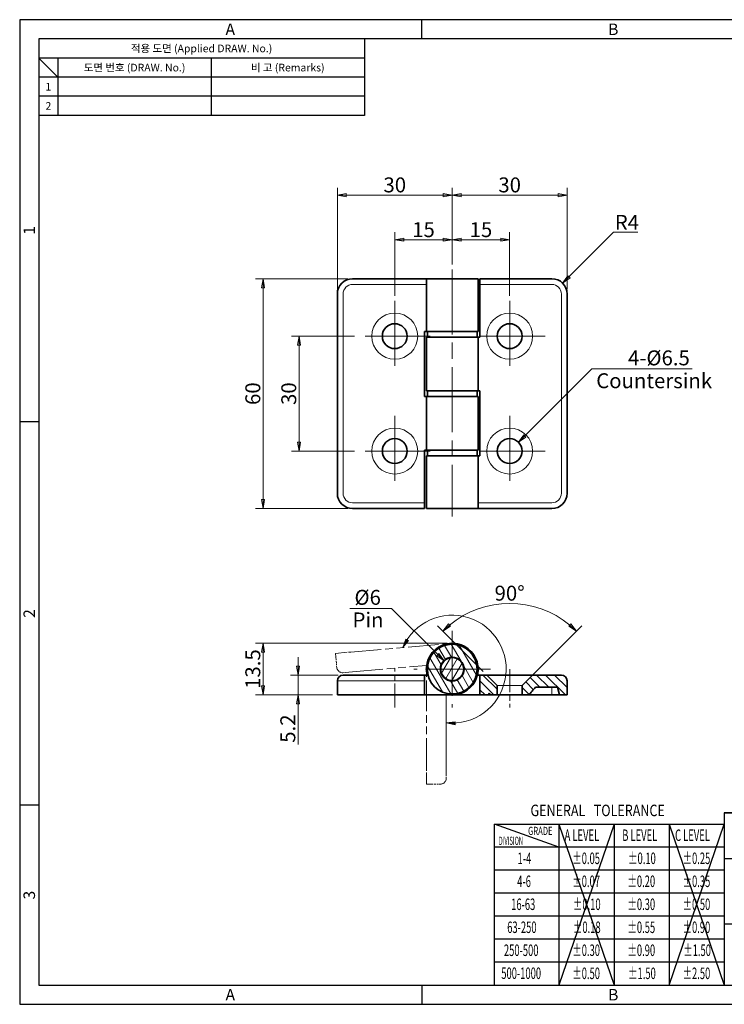
# Model space of a CAD drawing. Extents: x 0 to 367, y 0 to 257.
# Drawn here: x 0 to 184, y 0 to 257 of the extents above; entities that cross this region are included whole.
import ezdxf
from ezdxf.enums import TextEntityAlignment as Align

# ---------------------------------------------------------------- set-up
doc = ezdxf.new("R2010")
doc.units = 0
doc.header["$LTSCALE"] = 3
doc.header["$MEASUREMENT"] = 0
for name, pattern in [('AUSGEZOGEN', [0]), ('CHAIN', [0.3543, 0.2362, -0.0295, 0.0591, -0.0295]), ('DOUBLE_DASH_CHAIN', [1.2403, 0.6614, -0.0827, 0.1654, -0.0827, 0.1654, -0.0827])]:
    doc.linetypes.add(name, pattern=pattern)
doc.layers.get('0').update_dxf_attribs({"linetype": 'CONTINUOUS'})
doc.layers.get('Defpoints').update_dxf_attribs({"linetype": 'CONTINUOUS'})
for name, color, linetype, lineweight in [('KB_Center', 6, 'CHAIN', 13), ('KB_Continuous_Out', 7, 'CONTINUOUS', 35), ('KB_Continuous_thin', 8, 'CONTINUOUS', 13), ('KB_Dimension', 16, 'CONTINUOUS', 13), ('KB_Hatch', 8, 'CONTINUOUS', 13), ('KB_Imaginary', 5, 'DOUBLE_DASH_CHAIN', 13)]:
    doc.layers.add(name, color=color, linetype=linetype, lineweight=lineweight)
doc.styles.add('KB_dim', font='tahoma.ttf')
doc.styles.add('style1', font='gulim.ttc')
doc.styles.add('TXT', font='simplex.shx', dxfattribs={"bigfont": 'whgtxt.shx'})
doc.dimstyles.new('KBMT', dxfattribs={"dimscale": 1.3, "dimtxt": 3, "dimasz": 1.8, "dimexe": 1.5, "dimexo": 1, "dimgap": 0.5, "dimtad": 1, "dimtoh": 1, "dimrnd": 1e-08, "dimdsep": 46, "dimtxsty": 'KB_dim', "dimblk": 'Filled-1', "dimcen": 0.09, "dimdle": 10, "dimclrd": 256, "dimclre": 256, "dimclrt": 30, "dimazin": 2, "dimtfac": 1.1684, "dimtmove": 0, "dimatfit": 3, "dimldrblk": 'Filled-1', "dimfxl": 0, "dimtolj": 1, "dimlwd": -1, "dimlwe": -1, "dimarcsym": 0})

# ---------------------------------------------------------------- blocks, each defined once
blk = doc.blocks.new('Filled-1')
at = {"color": 0}
for p, q in [((0, 0), (-1, 0.17)), ((-1, 0.17), (-1, -0.17)), ((-1, 0), (0, 0)), ((-1, -0.17), (0, 0))]:
    blk.add_line(p, q, dxfattribs=at)
at = {"color": 0, "flags": 128}
blk.add_lwpolyline([(-1, -0.17), (0, 0), (-1, 0.17), (-1, -0.17)], dxfattribs=at)
at = {"color": 0}
blk.add_solid([(-1, -0.17), (0, 0), (-1, 0.17), (-1, -0.17)], dxfattribs=at)
blk = doc.blocks.new('*D14')
at = {"layer": 'Defpoints', "color": 0}
for p in [(112.95, 199.55), (112.95, 191.83), (97.95, 183.64)]:
    blk.add_point(p, dxfattribs=at)
at = {"layer": 'KB_Dimension', "color": 6}
for p, q in [((97.95, 184.94), (97.95, 201.5)), ((112.95, 193.13), (112.95, 201.5)), ((100.29, 199.55), (110.61, 199.55))]:
    blk.add_line(p, q, dxfattribs=at)
at = {"layer": 'KB_Dimension', "color": 6, "xscale": 2.339999938011169, "yscale": 2.339999938011169, "zscale": 2.339999938011169, "rotation": 180}
blk.add_blockref('Filled-1', (97.95, 199.55), dxfattribs=at)
at = {"layer": 'KB_Dimension', "color": 6, "xscale": 2.339999938011169, "yscale": 2.339999938011169, "zscale": 2.339999938011169}
blk.add_blockref('Filled-1', (112.95, 199.55), dxfattribs=at)
at = {"layer": 'KB_Dimension', "color": 7, "insert": (105.45, 202.2), "char_height": 3.9, "attachment_point": 5, "style": 'KB_dim'}
blk.add_mtext('\\A1;15', dxfattribs=at)
blk = doc.blocks.new('*D15')
at = {"layer": 'Defpoints', "color": 0}
for p in [(127.95, 199.55), (112.95, 191.83), (127.95, 183.64)]:
    blk.add_point(p, dxfattribs=at)
at = {"layer": 'KB_Dimension', "color": 6}
for p, q in [((112.95, 193.13), (112.95, 201.5)), ((127.95, 184.94), (127.95, 201.5)), ((115.29, 199.55), (125.61, 199.55))]:
    blk.add_line(p, q, dxfattribs=at)
at = {"layer": 'KB_Dimension', "color": 6, "xscale": 2.339999938011169, "yscale": 2.339999938011169, "zscale": 2.339999938011169, "rotation": 180}
blk.add_blockref('Filled-1', (112.95, 199.55), dxfattribs=at)
at = {"layer": 'KB_Dimension', "color": 6, "xscale": 2.339999938011169, "yscale": 2.339999938011169, "zscale": 2.339999938011169}
blk.add_blockref('Filled-1', (127.95, 199.55), dxfattribs=at)
at = {"layer": 'KB_Dimension', "color": 7, "insert": (120.45, 202.2), "char_height": 3.9, "attachment_point": 5, "style": 'KB_dim'}
blk.add_mtext('\\A1;15', dxfattribs=at)
blk = doc.blocks.new('*D16')
at = {"layer": 'Defpoints', "color": 0}
for p in [(112.95, 211.2), (112.95, 191.83), (82.95, 185.39)]:
    blk.add_point(p, dxfattribs=at)
at = {"layer": 'KB_Dimension', "color": 6}
for p, q in [((82.95, 186.69), (82.95, 213.15)), ((85.29, 211.2), (110.61, 211.2)), ((112.95, 193.13), (112.95, 213.15))]:
    blk.add_line(p, q, dxfattribs=at)
at = {"layer": 'KB_Dimension', "color": 6, "xscale": 2.339999938011169, "yscale": 2.339999938011169, "zscale": 2.339999938011169, "rotation": 180}
blk.add_blockref('Filled-1', (82.95, 211.2), dxfattribs=at)
at = {"layer": 'KB_Dimension', "color": 6, "xscale": 2.339999938011169, "yscale": 2.339999938011169, "zscale": 2.339999938011169}
blk.add_blockref('Filled-1', (112.95, 211.2), dxfattribs=at)
at = {"layer": 'KB_Dimension', "color": 7, "insert": (97.95, 213.88), "char_height": 3.9, "attachment_point": 5, "style": 'KB_dim'}
blk.add_mtext('\\A1;30', dxfattribs=at)
blk = doc.blocks.new('*D17')
at = {"layer": 'Defpoints', "color": 0}
for p in [(142.95, 211.2), (112.95, 191.83), (142.95, 185.39)]:
    blk.add_point(p, dxfattribs=at)
at = {"layer": 'KB_Dimension', "color": 6}
for p, q in [((112.95, 193.13), (112.95, 213.15)), ((115.29, 211.2), (140.61, 211.2)), ((142.95, 186.69), (142.95, 213.15))]:
    blk.add_line(p, q, dxfattribs=at)
at = {"layer": 'KB_Dimension', "color": 6, "xscale": 2.339999938011169, "yscale": 2.339999938011169, "zscale": 2.339999938011169, "rotation": 180}
blk.add_blockref('Filled-1', (112.95, 211.2), dxfattribs=at)
at = {"layer": 'KB_Dimension', "color": 6, "xscale": 2.339999938011169, "yscale": 2.339999938011169, "zscale": 2.339999938011169}
blk.add_blockref('Filled-1', (142.95, 211.2), dxfattribs=at)
at = {"layer": 'KB_Dimension', "color": 7, "insert": (127.95, 213.88), "char_height": 3.9, "attachment_point": 5, "style": 'KB_dim'}
blk.add_mtext('\\A1;30', dxfattribs=at)
blk = doc.blocks.new('*D18')
at = {"layer": 'Defpoints', "color": 0}
for p in [(88.7, 174.39), (72.95, 144.39), (88.7, 144.39)]:
    blk.add_point(p, dxfattribs=at)
at = {"layer": 'KB_Dimension', "color": 6}
for p, q in [((87.4, 174.39), (71, 174.39)), ((72.95, 172.05), (72.95, 146.73)), ((87.4, 144.39), (71, 144.39))]:
    blk.add_line(p, q, dxfattribs=at)
at = {"layer": 'KB_Dimension', "color": 6, "xscale": 2.339999938011169, "yscale": 2.339999938011169, "zscale": 2.339999938011169}
for p, rotation in [((72.95, 174.39), 90), ((72.95, 144.39), 270)]:
    blk.add_blockref('Filled-1', p, dxfattribs=dict(at, rotation=rotation))
at = {"layer": 'KB_Dimension', "color": 7, "insert": (70.27, 159.39), "char_height": 3.9, "attachment_point": 5, "rotation": 90, "style": 'KB_dim'}
blk.add_mtext('\\A1;30', dxfattribs=at)
blk = doc.blocks.new('*D19')
at = {"layer": 'Defpoints', "color": 0}
for p in [(86.95, 189.39), (63.56, 129.39), (86.95, 129.39)]:
    blk.add_point(p, dxfattribs=at)
at = {"layer": 'KB_Dimension', "color": 6}
for p, q in [((85.65, 189.39), (61.61, 189.39)), ((63.56, 187.05), (63.56, 131.73)), ((85.65, 129.39), (61.61, 129.39))]:
    blk.add_line(p, q, dxfattribs=at)
at = {"layer": 'KB_Dimension', "color": 6, "xscale": 2.339999938011169, "yscale": 2.339999938011169, "zscale": 2.339999938011169}
for p, rotation in [((63.56, 189.39), 90), ((63.56, 129.39), 270)]:
    blk.add_blockref('Filled-1', p, dxfattribs=dict(at, rotation=rotation))
at = {"layer": 'KB_Dimension', "color": 7, "insert": (60.88, 159.39), "char_height": 3.9, "attachment_point": 5, "rotation": 90, "style": 'KB_dim'}
blk.add_mtext('\\A1;60', dxfattribs=at)
blk = doc.blocks.new('*D20')
at = {"layer": 'Defpoints', "color": 0}
for p in [(141.78, 188.22), (138.95, 185.39)]:
    blk.add_point(p, dxfattribs=at)
at = {"layer": 'KB_Dimension', "color": 6}
for p, q in [((155.05, 201.5), (143.43, 189.88)), ((161.43, 201.5), (155.05, 201.5))]:
    blk.add_line(p, q, dxfattribs=at)
at = {"layer": 'KB_Dimension', "color": 6, "xscale": 2.339999938011169, "yscale": 2.339999938011169, "zscale": 2.339999938011169, "rotation": 224.9999999999905}
blk.add_blockref('Filled-1', (141.78, 188.22), dxfattribs=at)
at = {"layer": 'KB_Dimension', "color": 7, "insert": (158.57, 204.1), "char_height": 3.9, "attachment_point": 5, "style": 'KB_dim'}
blk.add_mtext('\\A1;R4', dxfattribs=at)
blk = doc.blocks.new('*D21')
at = {"layer": 'Defpoints', "color": 0}
for p in [(130.25, 146.69), (125.65, 142.09)]:
    blk.add_point(p, dxfattribs=at)
at = {"layer": 'KB_Dimension', "color": 6}
for p, q in [((149.42, 165.86), (131.9, 148.35)), ((175.59, 165.86), (149.42, 165.86))]:
    blk.add_line(p, q, dxfattribs=at)
at = {"layer": 'KB_Dimension'}
for p, q in [((127.83, 144.39), (128.07, 144.39)), ((127.95, 144.28), (127.95, 144.51))]:
    blk.add_line(p, q, dxfattribs=at)
at = {"layer": 'KB_Dimension', "color": 6, "xscale": 2.339999938011169, "yscale": 2.339999938011169, "zscale": 2.339999938011169, "rotation": 224.9999999999916}
blk.add_blockref('Filled-1', (130.25, 146.69), dxfattribs=at)
at = {"layer": 'KB_Dimension', "color": 7, "insert": (165.14, 168.73), "char_height": 3.9, "attachment_point": 5, "style": 'KB_dim'}
blk.add_mtext('\\A1;   4-Ø6.5   ', dxfattribs=at)
blk = doc.blocks.new('*D22')
at = {"layer": 'Defpoints', "color": 0}
for p in [(84.45, 85.95), (72.7, 80.75), (82.95, 80.75)]:
    blk.add_point(p, dxfattribs=at)
at = {"layer": 'KB_Dimension', "color": 6}
for p, q in [((72.7, 88.29), (72.7, 90.63)), ((83.15, 85.95), (70.75, 85.95)), ((72.7, 85.95), (72.7, 80.75)), ((81.65, 80.75), (70.75, 80.75)), ((72.7, 80.75), (72.7, 67.85)), ((72.7, 78.41), (72.7, 76.07))]:
    blk.add_line(p, q, dxfattribs=at)
at = {"layer": 'KB_Dimension', "color": 6, "xscale": 2.339999938011169, "yscale": 2.339999938011169, "zscale": 2.339999938011169}
for p, rotation in [((72.7, 85.95), 270), ((72.7, 80.75), 90)]:
    blk.add_blockref('Filled-1', p, dxfattribs=dict(at, rotation=rotation))
at = {"layer": 'KB_Dimension', "color": 7, "insert": (70.02, 71.96), "char_height": 3.9, "attachment_point": 5, "rotation": 90, "style": 'KB_dim'}
blk.add_mtext('\\A1;5.2', dxfattribs=at)
blk = doc.blocks.new('*D23')
at = {"layer": 'Defpoints', "color": 0}
for p in [(112.95, 94.25), (63.56, 80.75), (82.95, 80.75)]:
    blk.add_point(p, dxfattribs=at)
at = {"layer": 'KB_Dimension', "color": 6}
for p, q in [((111.65, 94.25), (61.61, 94.25)), ((63.56, 91.91), (63.56, 83.09)), ((81.65, 80.75), (61.61, 80.75))]:
    blk.add_line(p, q, dxfattribs=at)
at = {"layer": 'KB_Dimension', "color": 6, "xscale": 2.339999938011169, "yscale": 2.339999938011169, "zscale": 2.339999938011169}
for p, rotation in [((63.56, 94.25), 90), ((63.56, 80.75), 270)]:
    blk.add_blockref('Filled-1', p, dxfattribs=dict(at, rotation=rotation))
at = {"layer": 'KB_Dimension', "color": 7, "insert": (60.88, 87.5), "char_height": 3.9, "attachment_point": 5, "rotation": 90, "style": 'KB_dim'}
blk.add_mtext('\\A1;13.5', dxfattribs=at)
blk = doc.blocks.new('*D24')
at = {"layer": 'Defpoints', "color": 0}
for p in [(110.83, 89.62), (115.07, 85.37)]:
    blk.add_point(p, dxfattribs=at)
at = {"layer": 'KB_Dimension', "color": 6}
for p, q in [((86.17, 103.35), (97.1, 103.35)), ((97.1, 103.35), (109.17, 91.27))]:
    blk.add_line(p, q, dxfattribs=at)
at = {"layer": 'KB_Dimension'}
for p, q in [((112.83, 87.5), (113.07, 87.5)), ((112.95, 87.38), (112.95, 87.61))]:
    blk.add_line(p, q, dxfattribs=at)
at = {"layer": 'KB_Dimension', "color": 6, "xscale": 2.339999938011169, "yscale": 2.339999938011169, "zscale": 2.339999938011169, "rotation": 315.0000000000084}
blk.add_blockref('Filled-1', (110.83, 89.62), dxfattribs=at)
at = {"layer": 'KB_Dimension', "color": 7, "insert": (90.28, 106.22), "char_height": 3.9, "attachment_point": 5, "style": 'KB_dim'}
blk.add_mtext('\\A1; Ø6', dxfattribs=at)
blk = doc.blocks.new('*D25')
at = {"layer": 'Defpoints', "color": 0}
for p in [(134.34, 103.78), (121.95, 85.95), (131.2, 83.2), (127.95, 79.95)]:
    blk.add_point(p, dxfattribs=at)
at = {"layer": 'KB_Dimension', "color": 6}
for p, q in [((121.03, 86.87), (109.12, 98.78)), ((132.12, 84.12), (146.78, 98.78))]:
    blk.add_line(p, q, dxfattribs=at)
blk.add_arc((127.95, 79.95), 24.68, 50.4345, 129.5655, dxfattribs=at)
at = {"layer": 'KB_Dimension', "color": 6, "xscale": 2.339999938011169, "yscale": 2.339999938011169, "zscale": 2.339999938011169}
for p, rotation in [((110.5, 97.4), 222.2827464292049), ((145.4, 97.4), 317.717253570795)]:
    blk.add_blockref('Filled-1', p, dxfattribs=dict(at, rotation=rotation))
at = {"layer": 'KB_Dimension', "color": 7, "insert": (127.95, 107.31), "char_height": 3.9, "attachment_point": 5, "style": 'KB_dim'}
blk.add_mtext('\\A1;90%%d', dxfattribs=at)

msp = doc.modelspace()

# ---------------------------------------------------------------- hatches: boundary and pattern name
at = {"layer": 'KB_Continuous_thin'}
h = msp.add_hatch(dxfattribs=at)
h.set_pattern_fill('ANSI31', color=256, scale=13.208, angle=75, style=0)
h.set_pattern_definition([(120, (-25.5494, -3.3458), (-1.429808, -0.8255), [])])
edge = h.paths.add_edge_path()
edge.add_ellipse((112.951, 87.496), major_axis=(-6.5, 0), ratio=1, start_angle=0, end_angle=360)
edge = h.paths.add_edge_path(flags=0)
edge.add_ellipse((112.951, 87.496), major_axis=(3.1, 0), ratio=1, start_angle=0, end_angle=360)
h = msp.add_hatch(dxfattribs=at)
h.set_pattern_fill('ANSI31', color=256, scale=13.208, angle=15, style=0)
h.set_pattern_definition([(60, (-25.5494, -3.3458), (-1.429808, 0.8255), [])])
edge = h.paths.add_edge_path()
edge.add_ellipse((112.951, 87.496), major_axis=(-3, 0), ratio=1, start_angle=0, end_angle=360)
h = msp.add_hatch(dxfattribs=at)
h.set_pattern_fill('ANSI31', color=256, scale=13.208, angle=90, style=0)
h.set_pattern_definition([(135, (-25.5494, -3.3458), (-1.167433, -1.167433), [])])
edge = h.paths.add_edge_path()
edge.add_line((131.201, 83.196), (133.951, 85.946))
edge.add_line((133.951, 85.946), (141.451, 85.946))
edge.add_ellipse((141.451, 84.446), major_axis=(0, 1.5), ratio=1, start_angle=270, end_angle=360, ccw=False)
edge.add_line((142.951, 84.446), (142.951, 80.746))
edge.add_line((142.951, 80.746), (140.951, 80.746))
edge.add_line((140.951, 80.746), (140.451, 82.746))
edge.add_line((140.451, 82.746), (134.701, 82.746))
edge.add_spline(control_points=[(134.701, 82.746), (134.41, 82.416), (134.114, 82.077), (133.536, 81.417), (133.238, 81.077), (132.951, 80.746)], knot_values=[-0.2640357, -0.2640357, -0.2640357, -0.2640357, -0.1314895, -0.1314895, 0, 0, 0, 0], degree=3, periodic=0)
edge.add_line((132.951, 80.746), (131.201, 80.746))
edge.add_line((131.201, 80.746), (131.201, 83.196))
edge = h.paths.add_edge_path()
edge.add_line((121.951, 85.946), (124.701, 83.196))
edge.add_line((124.701, 83.196), (124.701, 80.746))
edge.add_line((124.701, 80.746), (122.951, 80.746))
edge.add_spline(control_points=[(122.951, 80.746), (122.822, 80.893), (122.692, 81.043), (122.562, 81.192)], knot_values=[-0.2627723, -0.2627723, -0.2627723, -0.2627723, -0.2044772, -0.2044772, -0.2044772, -0.2044772], degree=3, periodic=0)
edge.add_line((122.562, 81.192), (122.451, 80.746))
edge.add_line((122.451, 80.746), (120.151, 80.746))
edge.add_line((120.151, 80.746), (120.151, 85.946))
edge.add_line((120.151, 85.946), (121.951, 85.946))
at = {"layer": 'KB_Hatch'}
for points in [[(101.516, 94.948), (100.818, 95.338), (100.045, 93.135)], [(113.733, 73.747), (113.682, 72.949), (111.412, 73.497)]]:
    msp.add_hatch(color=6, dxfattribs=at).paths.add_polyline_path(points)

# ---------------------------------------------------------------- linework, layer by layer
at = {"color": 3}
for p, q in [((367, 257), (0, 257)), ((0, 257), (0, 0)), ((105, 252), (105, 257)), ((362, 252), (5, 252)), ((5, 252), (5, 5)), ((90, 252), (90, 232)), ((90, 247), (5, 247)), ((10, 242), (5, 247)), ((10, 247), (10, 232)), ((90, 242), (5, 242)), ((90, 232), (5, 232)), ((5, 152), (0, 152)), ((5, 52), (0, 52)), ((184, 49.975), (362, 49.975)), ((362, 37.975), (184, 37.975)), ((5, 5), (362, 5)), ((105, 5), (105, 0)), ((0, 0), (367, 0))]:
    msp.add_line(p, q, dxfattribs=at)
at = {"color": 5}
for p, q in [((50, 247), (50, 232)), ((90, 237), (5, 237)), ((362, 49.975), (184, 49.975)), ((140.8, 41), (124, 47)), ((155.2, 47), (140.8, 5)), ((140.8, 47), (155.2, 5)), ((155.2, 47), (155.2, 5)), ((169.6, 47), (169.6, 5)), ((169.6, 47), (184, 5)), ((169.6, 5), (184, 47)), ((184, 35), (124, 35)), ((184, 29), (124, 29)), ((184, 23), (124, 23)), ((184, 20.975), (362, 20.975)), ((184, 17), (124, 17)), ((184, 11), (124, 11))]:
    msp.add_line(p, q, dxfattribs=at)
at = {"color": 3, "linetype": 'AUSGEZOGEN'}
for p, q in [((184, 49.975), (184, 5)), ((124, 47), (184, 47)), ((124, 5), (124, 47)), ((140.8, 47), (140.8, 5)), ((184, 47), (184, 5)), ((184, 41), (124, 41)), ((184, 41), (124, 41))]:
    msp.add_line(p, q, dxfattribs=at)
at = {"layer": 'KB_Center', "color": 1, "linetype": 'CHAIN', "ltscale": 23.990969}
for p, q in [((112.951, 191.827), (112.951, 127.321)), ((97.951, 183.643), (97.951, 165.143)), ((127.951, 183.643), (127.951, 165.143)), ((107.201, 174.393), (88.701, 174.393)), ((137.201, 174.393), (118.701, 174.393)), ((97.951, 153.643), (97.951, 135.143)), ((127.951, 153.643), (127.951, 135.143)), ((107.201, 144.393), (88.701, 144.393)), ((137.201, 144.393), (118.701, 144.393)), ((112.951, 97.496), (112.951, 77.496)), ((122.951, 87.496), (102.951, 87.496))]:
    msp.add_line(p, q, dxfattribs=at)
at = {"layer": 'KB_Center', "color": 1, "linetype": 'CHAIN', "ltscale": 8.781064}
msp.add_line((97.951, 77.496), (97.951, 87.769), dxfattribs=at)
at = {"layer": 'KB_Center', "color": 1, "linetype": 'CHAIN', "ltscale": 8.553253}
msp.add_line((127.951, 87.503), (127.951, 77.496), dxfattribs=at)
at = {"layer": 'KB_Continuous_Out'}
for p, q in [((106.201, 189.393), (86.951, 189.393)), ((106.201, 189.393), (119.701, 189.393)), ((106.201, 175.643), (106.201, 189.393)), ((119.701, 175.643), (119.701, 189.393)), ((120.151, 187.893), (120.151, 189.393)), ((138.951, 189.393), (120.151, 189.393)), ((120.151, 187.893), (120.151, 174.143)), ((82.951, 185.393), (82.951, 133.393)), ((142.951, 133.393), (142.951, 185.393)), ((105.751, 158.643), (105.751, 175.643)), ((105.751, 175.643), (106.201, 175.643)), ((119.701, 175.643), (106.201, 175.643)), ((106.451, 174.143), (106.451, 175.643)), ((119.451, 174.143), (119.451, 175.643)), ((106.201, 174.143), (119.701, 174.143)), ((106.201, 174.143), (106.201, 160.143)), ((120.151, 174.143), (119.701, 174.143)), ((119.701, 174.143), (119.701, 160.143)), ((119.701, 160.143), (106.201, 160.143)), ((106.451, 158.643), (106.451, 160.143)), ((119.451, 158.643), (119.451, 160.143)), ((119.701, 160.143), (120.151, 160.143)), ((120.151, 160.143), (120.151, 143.143)), ((106.201, 158.643), (105.751, 158.643)), ((106.201, 158.643), (119.701, 158.643)), ((106.201, 144.643), (106.201, 158.643)), ((119.701, 144.643), (119.701, 158.643)), ((105.751, 130.893), (105.751, 144.643)), ((105.751, 144.643), (106.201, 144.643)), ((119.701, 144.643), (106.201, 144.643)), ((106.451, 143.143), (106.451, 144.643)), ((119.451, 143.143), (119.451, 144.643)), ((106.201, 143.143), (119.701, 143.143)), ((106.201, 143.143), (106.201, 129.393)), ((120.151, 143.143), (119.701, 143.143)), ((119.701, 143.143), (119.701, 129.393)), ((86.951, 129.393), (105.751, 129.393)), ((105.751, 130.893), (105.751, 129.393)), ((119.701, 129.393), (106.201, 129.393)), ((119.701, 129.393), (138.951, 129.393)), ((84.451, 85.946), (86.951, 85.946)), ((105.751, 85.946), (86.951, 85.946)), ((105.751, 85.946), (105.751, 84.446)), ((105.751, 85.946), (106.381, 85.946)), ((119.52, 85.946), (120.151, 85.946)), ((120.151, 85.946), (121.951, 85.946)), ((120.151, 80.746), (120.151, 85.946)), ((121.951, 85.946), (124.701, 83.196)), ((121.951, 85.946), (133.951, 85.946)), ((131.201, 83.196), (133.951, 85.946)), ((133.951, 85.946), (141.451, 85.946)), ((82.951, 84.446), (82.951, 80.746)), ((105.751, 80.746), (105.751, 84.446)), ((124.701, 83.196), (124.701, 80.746)), ((131.201, 80.746), (131.201, 83.196)), ((140.451, 82.746), (134.701, 82.746)), ((140.951, 80.746), (140.451, 82.746)), ((142.951, 84.446), (142.951, 80.746)), ((86.951, 80.746), (82.951, 80.746)), ((105.751, 80.746), (86.951, 80.746)), ((112.951, 80.746), (105.751, 80.746)), ((120.151, 80.746), (112.951, 80.746)), ((122.451, 80.746), (120.151, 80.746)), ((122.562, 81.192), (122.451, 80.746)), ((122.951, 80.746), (122.451, 80.746)), ((124.701, 80.746), (122.951, 80.746)), ((131.201, 80.746), (124.701, 80.746)), ((132.951, 80.746), (131.201, 80.746)), ((138.951, 80.746), (132.951, 80.746)), ((140.951, 80.746), (138.951, 80.746)), ((142.951, 80.746), (140.951, 80.746))]:
    msp.add_line(p, q, dxfattribs=at)
for centre, radius in [((97.951, 174.393), 3.25), ((127.951, 174.393), 3.25), ((97.951, 144.393), 3.25), ((127.951, 144.393), 3.25), ((112.951, 87.496), 6.5), ((112.951, 87.496), 3.1), ((112.951, 87.496), 3)]:
    msp.add_circle(centre, radius, dxfattribs=at)
for centre, radius, start, end in [((86.951, 185.393), 4, 90, 180), ((138.951, 185.393), 4, 0, 90), ((86.951, 133.393), 4, 180, 270), ((138.951, 133.393), 4, 270, 0), ((112.951, 87.496), 6.75, 270, 193.27527), ((84.451, 84.446), 1.5, 90, 180), ((141.451, 84.446), 1.5, 0, 90)]:
    msp.add_arc(centre, radius, start, end, dxfattribs=at)
msp.add_open_spline([(134.701, 82.746), (134.41, 82.416), (134.114, 82.077), (133.536, 81.417), (133.238, 81.077), (132.951, 80.746)], degree=3, knots=[-0.26403569, -0.26403569, -0.26403569, -0.26403569, -0.13148946, -0.13148946, 0, 0, 0, 0], dxfattribs=at)
msp.add_open_spline([(122.951, 80.746), (122.822, 80.893), (122.692, 81.043), (122.562, 81.192)], degree=3, dxfattribs=at)
at = {"layer": 'KB_Continuous_thin'}
for p, q in [((86.951, 187.893), (106.201, 187.893)), ((120.151, 187.893), (138.951, 187.893)), ((84.451, 133.393), (84.451, 185.393)), ((141.451, 185.393), (141.451, 133.393)), ((105.751, 130.893), (86.951, 130.893)), ((138.951, 130.893), (119.701, 130.893)), ((86.951, 84.446), (82.951, 84.446)), ((86.951, 84.446), (105.751, 84.446)), ((131.201, 83.196), (124.701, 83.196)), ((138.951, 80.746), (138.951, 82.746)), ((111.412, 77.276), (111.412, 69.003))]:
    msp.add_line(p, q, dxfattribs=at)
for centre in [(97.951, 174.393), (127.951, 174.393), (97.951, 144.393), (127.951, 144.393)]:
    msp.add_circle(centre, 6, dxfattribs=at)
for centre, start, end in [((86.951, 185.393), 90, 180), ((138.951, 185.393), 0, 90), ((86.951, 133.393), 180, 270), ((138.951, 133.393), 270, 0)]:
    msp.add_arc(centre, 2.5, start, end, dxfattribs=at)
at = {"layer": 'KB_Dimension', "color": 6}
for p, q in [((100.818, 95.338), (100.045, 93.135)), ((101.516, 94.948), (100.818, 95.338)), ((100.045, 93.135), (101.516, 94.948)), ((113.733, 73.747), (111.412, 73.497)), ((111.412, 73.497), (113.682, 72.949)), ((113.682, 72.949), (113.733, 73.747))]:
    msp.add_line(p, q, dxfattribs=at)
msp.add_arc((112.951, 87.496), 14.084, 263.7288, 156.39716, dxfattribs=at)
at = {"layer": 'KB_Imaginary', "ltscale": 4.031283}
for p, q in [((86.461, 91.954), (112.362, 94.22)), ((106.201, 61.496), (106.201, 87.496))]:
    msp.add_line(p, q, dxfattribs=at)
at = {"layer": 'KB_Imaginary', "ltscale": 1.534079}
for p, q in [((82.476, 91.606), (86.461, 91.954)), ((106.201, 57.496), (106.201, 61.496))]:
    msp.add_line(p, q, dxfattribs=at)
at = {"layer": 'KB_Imaginary', "ltscale": 0.903337}
for p, q in [((82.476, 91.606), (82.799, 87.92)), ((106.201, 57.496), (109.901, 57.496))]:
    msp.add_line(p, q, dxfattribs=at)
at = {"layer": 'KB_Imaginary', "ltscale": 4.016889}
for p, q in [((86.914, 86.774), (106.271, 88.468)), ((111.401, 61.496), (111.401, 80.926))]:
    msp.add_line(p, q, dxfattribs=at)
at = {"layer": 'KB_Imaginary', "ltscale": 0.958762}
for p, q in [((86.914, 86.774), (84.424, 86.556)), ((111.401, 61.496), (111.401, 58.996))]:
    msp.add_line(p, q, dxfattribs=at)
at = {"layer": 'KB_Imaginary', "ltscale": 0.575217}
for centre, start, end in [((84.293, 88.05), 185, 275), ((109.901, 58.996), 270, 0)]:
    msp.add_arc(centre, 1.5, start, end, dxfattribs=at)

# ---------------------------------------------------------------- texts
at = {"color": 3, "style": 'style1'}
for s, height, p in [('A', 3, (55, 254.5)), ('B', 3, (155, 254.5)), ('적용 도면 (Applied DRAW. No.)', 2, (47.5, 249.5)), ('도면 번호 (DRAW. No.)', 2, (30, 244.5)), ('비 고 (Remarks)', 2, (70, 244.5)), ('1', 2, (7.5, 239.5)), ('2', 2, (7.5, 234.5)), ('A', 3, (55, 2.5)), ('B', 3, (155, 2.5))]:
    msp.add_text(s, height=height, dxfattribs=at).set_placement(p, align=Align.MIDDLE_CENTER)
for s, p in [('1', (2.5, 202)), ('2', (2.5, 102)), ('3', (2.5, 28.5))]:
    msp.add_text(s, height=3, rotation=90, dxfattribs=at).set_placement(p, align=Align.MIDDLE_CENTER)
at = {"color": 3, "linetype": 'AUSGEZOGEN', "style": 'TXT'}
for s, height, width, p in [('GENERAL   TOLERANCE', 3, 0.8, (133.385, 49.108)), ('GRADE', 2.14, 0.683721, (132.743, 44.191)), ('DIVISION', 2.1421, 0.518571, (125.084, 41.61)), ('A LEVEL', 3, 0.6, (142.298, 42.631)), ('B LEVEL', 3, 0.6, (157.341, 42.631)), ('C LEVEL', 3, 0.6, (171.141, 42.631)), ('1-4', 3, 0.6, (130.006, 36.611)), ('%%P0.05', 3, 0.6, (144.313, 36.611)), ('%%P0.10', 3, 0.6, (158.884, 36.611)), ('%%P0.25', 3, 0.6, (173.113, 36.611)), ('4-6', 3, 0.6, (129.92, 30.611)), ('%%P0.07', 3, 0.6, (144.313, 30.611)), ('%%P0.20', 3, 0.6, (158.713, 30.611)), ('%%P0.35', 3, 0.6, (173.113, 30.611)), ('16-63', 3, 0.6, (128.335, 24.611)), ('%%P0.10', 3, 0.6, (144.484, 24.611)), ('%%P0.30', 3, 0.6, (158.713, 24.611)), ('%%P0.50', 3, 0.6, (173.113, 24.611)), ('63-250', 3, 0.6, (127.306, 18.611)), ('%%P0.18', 3, 0.6, (144.484, 18.611)), ('%%P0.55', 3, 0.6, (158.713, 18.611)), ('%%P0.90', 3, 0.6, (173.113, 18.611)), ('250-500', 3, 0.6, (126.449, 12.611)), ('%%P0.30', 3, 0.6, (144.313, 12.611)), ('%%P0.90', 3, 0.6, (158.713, 12.611)), ('%%P1.50', 3, 0.6, (173.284, 12.611)), ('500-1000', 3, 0.6, (125.763, 6.611)), ('%%P0.50', 3, 0.6, (144.313, 6.591)), ('%%P1.50', 3, 0.6, (158.884, 6.591)), ('%%P2.50', 3, 0.6, (173.113, 6.591))]:
    msp.add_text(s, height=height, dxfattribs=dict(at, width=width)).set_placement(p)
at = {"layer": 'KB_Dimension', "color": 7, "char_height": 3.9, "attachment_point": 1, "style": 'KB_dim'}
for s, insert in [('\\fTahoma|b0|i0;Countersink', (150.554, 164.711)), ('\\fTahoma|b0|i0;Pin', (86.92, 102.268))]:
    msp.add_mtext(s, dxfattribs=dict(at, insert=insert))

# ---------------------------------------------------------------- dimensions: what is measured, and where the dimension line sits
at = {"layer": 'KB_Dimension'}
for base, p1, p2, angle, override, picture, middle in [((112.951, 211.199), (82.951, 185.393), (112.951, 191.827), 180, {"dimtoh": 0, "dimdec": 2, "dimclrd": 6, "dimclre": 6, "dimclrt": 7, "dimtp": 0, "dimtm": 0, "dimtdec": 2, "dimtofl": 0, "dimatfit": 1}, '*D16', (97.951, 211.199)), ((142.951, 211.199), (112.951, 191.827), (142.951, 185.393), 180, {"dimtoh": 0, "dimdec": 2, "dimclrd": 6, "dimclre": 6, "dimclrt": 7, "dimtp": 0, "dimtm": 0, "dimtdec": 2, "dimtofl": 0, "dimatfit": 1}, '*D17', (127.951, 211.199)), ((112.951, 199.555), (97.951, 183.643), (112.951, 191.827), 180, {"dimtoh": 0, "dimdec": 2, "dimclrd": 6, "dimclre": 6, "dimclrt": 7, "dimtp": 0, "dimtm": 0, "dimtdec": 2, "dimtofl": 0, "dimatfit": 1}, '*D14', (105.451, 199.555)), ((127.951, 199.555), (112.951, 191.827), (127.951, 183.643), 180, {"dimtoh": 0, "dimdec": 2, "dimclrd": 6, "dimclre": 6, "dimclrt": 7, "dimtp": 0, "dimtm": 0, "dimtdec": 2, "dimtofl": 0, "dimatfit": 1}, '*D15', (120.451, 199.555)), ((63.561, 129.393), (86.951, 189.393), (86.951, 129.393), 90, {"dimtoh": 0, "dimdec": 2, "dimclrd": 6, "dimclre": 6, "dimclrt": 7, "dimtp": 0, "dimtm": 0, "dimtdec": 2, "dimtofl": 0, "dimatfit": 1}, '*D19', (63.561, 159.393)), ((72.949, 144.393), (88.701, 174.393), (88.701, 144.393), 90, {"dimtoh": 0, "dimdec": 2, "dimclrd": 6, "dimclre": 6, "dimclrt": 7, "dimtp": 0, "dimtm": 0, "dimtdec": 2, "dimtofl": 0, "dimatfit": 1}, '*D18', (72.949, 159.393)), ((63.561, 80.746), (112.951, 94.246), (82.951, 80.746), 270, {"dimtoh": 0, "dimdec": 2, "dimclrd": 6, "dimclre": 6, "dimclrt": 7, "dimtp": 0, "dimtm": 0, "dimtdec": 2, "dimtofl": 0, "dimatfit": 1}, '*D23', (63.561, 87.496)), ((72.701, 80.746), (84.451, 85.946), (82.951, 80.746), 270, {"dimtoh": 0, "dimdec": 2, "dimclrd": 6, "dimclre": 6, "dimclrt": 7, "dimtp": 0, "dimtm": 0, "dimtdec": 2, "dimtofl": 1, "dimatfit": 1}, '*D22', (72.701, 71.956))]:
    dim = msp.add_linear_dim(base=base, p1=p1, p2=p2, angle=angle, dimstyle='KBMT', override=override, dxfattribs=at)
    dim.commit()
    dim.dimension.update_dxf_attribs({"geometry": picture, "text_midpoint": middle, "dimtype": 160})
dim = msp.add_radius_dim(center=(138.951, 185.393), mpoint=(141.779, 188.221), dimstyle='KBMT', override={"dimtih": 1, "dimdec": 2, "dimcen": 0, "dimclrd": 6, "dimclrt": 7, "dimtp": 0, "dimtm": 0, "dimtdec": 2, "dimtofl": 0}, dxfattribs=at)
dim.commit()
dim.dimension.update_dxf_attribs({"geometry": '*D20', "text_midpoint": (158.569, 201.496), "dimtype": 164})
at = {"layer": 'KB_Dimension', "color": 1}
dim = msp.add_diameter_dim_2p(p1=(125.652, 142.094), p2=(130.249, 146.691), text='   4-Ø6.5   ', dimstyle='KBMT', override={"dimtih": 1, "dimdec": 2, "dimlfac": 1, "dimclrd": 6, "dimclrt": 7, "dimtp": 0, "dimtm": 0, "dimtdec": 2, "dimtofl": 0}, dxfattribs=at)
dim.commit()
dim.dimension.update_dxf_attribs({"geometry": '*D21', "text_midpoint": (165.138, 165.861), "dimtype": 163})
at = {"layer": 'KB_Dimension'}
dim = msp.add_diameter_dim_2p(p1=(115.072, 85.375), p2=(110.829, 89.617), text=' Ø6', dimstyle='KBMT', override={"dimtih": 1, "dimdec": 2, "dimlfac": 1, "dimclrd": 6, "dimclrt": 7, "dimtp": 0, "dimtm": 0, "dimtdec": 2, "dimtofl": 0}, dxfattribs=at)
dim.commit()
dim.dimension.update_dxf_attribs({"geometry": '*D24', "text_midpoint": (90.279, 103.349), "dimtype": 163})
dim = msp.add_angular_dim_3p(base=(134.338, 103.785), center=(127.951, 79.946), p1=(131.201, 83.196), p2=(121.951, 85.946), dimstyle='KBMT', override={"dimtoh": 0, "dimclrd": 6, "dimclre": 6, "dimclrt": 7, "dimadec": 2, "dimtp": 0, "dimtm": 0, "dimtdec": 2}, dxfattribs=at)
dim.commit()
dim.dimension.update_dxf_attribs({"geometry": '*D25', "text_midpoint": (127.951, 104.626), "dimtype": 165})

doc.saveas('drawing.dxf')
